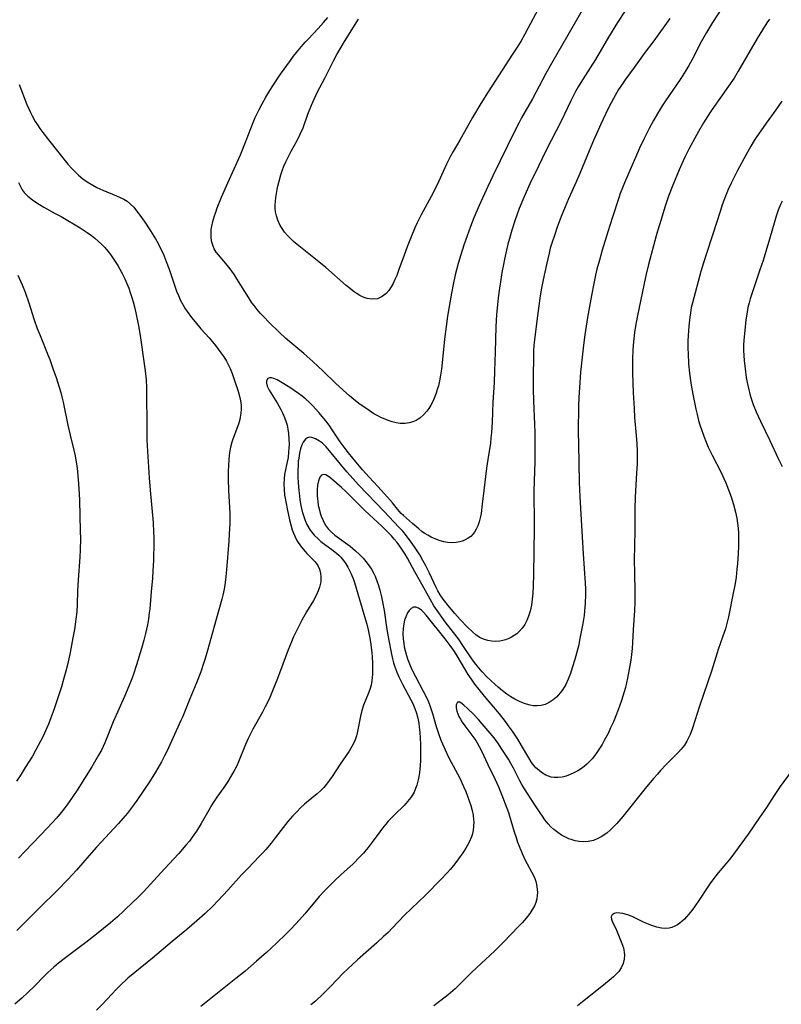
# Model space of a CAD drawing. Units: inches. Extents: x 2027687 to 2033125, y 247581 to 252983.
# Drawn here: x 2028744 to 2028865, y 247872 to 248028 of the extents above; entities that cross this region are included whole.
import ezdxf

# ---------------------------------------------------------------- set-up
doc = ezdxf.new("R2010")
doc.units = ezdxf.units.IN
doc.header["$MEASUREMENT"] = 0
doc.layers.add('c_24_T12S_R17E', color=159, linetype='Continuous')

msp = doc.modelspace()

# ---------------------------------------------------------------- linework, layer by layer
at = {"layer": 'c_24_T12S_R17E'}
for points in [[(2028840.02, 248028.82, 1024), (2028838.92, 248027.13, 1024), (2028837.49, 248024.83, 1024), (2028835.41, 248021.29, 1024), (2028833.36, 248018.07, 1024), (2028832.69, 248016.94, 1024), (2028832.28, 248016.2, 1024), (2028831.52, 248014.73, 1024), (2028830, 248011.54, 1024), (2028827.64, 248006.94, 1024), (2028826.4, 248004.43, 1024), (2028825.05, 248001.6, 1024), (2028824.1, 247999.47, 1024), (2028823.36, 247997.7, 1024), (2028822.98, 247996.68, 1024), (2028822.67, 247995.78, 1024), (2028822.21, 247994.31, 1024), (2028821.83, 247993.01, 1024), (2028821.56, 247992.07, 1024), (2028821.33, 247991.14, 1024), (2028821.02, 247989.74, 1024), (2028820.86, 247988.88, 1024), (2028820.63, 247987.59, 1024), (2028820.39, 247986.11, 1024), (2028820.25, 247985.16, 1024), (2028820.05, 247983.58, 1024), (2028819.79, 247980.91, 1024), (2028819.67, 247979.07, 1024), (2028819.58, 247975.01, 1024), (2028819.48, 247972.08, 1024), (2028819.39, 247970.21, 1024), (2028819.2, 247967.14, 1024), (2028819.1, 247963.97, 1024), (2028818.99, 247962.31, 1024), (2028818.9, 247961.48, 1024), (2028818.8, 247960.66, 1024), (2028818.4, 247958.05, 1024), (2028818.21, 247956.7, 1024), (2028817.77, 247953.13, 1024), (2028817.53, 247950.98, 1024), (2028817.33, 247949.54, 1024), (2028817.24, 247949.07, 1024), (2028817.03, 247948.21, 1024), (2028816.82, 247947.59, 1024), (2028816.55, 247947.02, 1024), (2028816.27, 247946.56, 1024), (2028816.08, 247946.3, 1024), (2028815.69, 247945.9, 1024), (2028815.29, 247945.6, 1024), (2028814.84, 247945.36, 1024), (2028814.51, 247945.22, 1024), (2028813.96, 247945.05, 1024), (2028813.4, 247944.95, 1024), (2028812.77, 247944.91, 1024), (2028812.1, 247944.94, 1024), (2028811.47, 247945.04, 1024), (2028810.86, 247945.19, 1024), (2028810.43, 247945.35, 1024), (2028809.44, 247945.79, 1024), (2028808.89, 247946.08, 1024), (2028808.35, 247946.41, 1024), (2028807.97, 247946.68, 1024), (2028807.47, 247947.09, 1024), (2028806.5, 247947.96, 1024), (2028805.53, 247948.77, 1024), (2028805.05, 247949.19, 1024), (2028804.71, 247949.53, 1024), (2028804.11, 247950.21, 1024), (2028803.32, 247951.18, 1024), (2028802.52, 247952.1, 1024), (2028801, 247953.77, 1024), (2028799.63, 247955.25, 1024), (2028798.58, 247956.41, 1024), (2028797.05, 247958.24, 1024), (2028796.35, 247959.11, 1024), (2028795.68, 247959.99, 1024), (2028795.06, 247960.86, 1024), (2028793.79, 247962.75, 1024), (2028793.29, 247963.46, 1024), (2028792.78, 247964.14, 1024), (2028792.24, 247964.81, 1024), (2028791.69, 247965.46, 1024), (2028790.66, 247966.6, 1024), (2028790.18, 247967.09, 1024), (2028789.64, 247967.59, 1024), (2028789.07, 247968.06, 1024), (2028788.49, 247968.49, 1024), (2028787.1, 247969.42, 1024), (2028785.64, 247970.32, 1024), (2028785.09, 247970.63, 1024), (2028784.58, 247970.86, 1024), (2028784.2, 247970.97, 1024), (2028783.87, 247970.97, 1024), (2028783.61, 247970.85, 1024), (2028783.42, 247970.5, 1024), (2028783.4, 247970.11, 1024), (2028783.53, 247969.65, 1024), (2028783.67, 247969.35, 1024), (2028783.84, 247969.03, 1024), (2028784.64, 247967.76, 1024), (2028785.16, 247966.88, 1024), (2028785.68, 247965.95, 1024), (2028785.95, 247965.44, 1024), (2028786.28, 247964.7, 1024), (2028786.49, 247964.1, 1024), (2028786.65, 247963.47, 1024), (2028786.79, 247962.84, 1024), (2028786.88, 247962.19, 1024), (2028786.96, 247961.26, 1024), (2028786.97, 247960.44, 1024), (2028786.95, 247959.83, 1024), (2028786.91, 247959.21, 1024), (2028786.81, 247958.37, 1024), (2028786.7, 247957.71, 1024), (2028786.28, 247955.71, 1024), (2028786.18, 247955.02, 1024), (2028786.14, 247954.17, 1024), (2028786.18, 247953.3, 1024), (2028786.28, 247952.42, 1024), (2028786.35, 247951.92, 1024), (2028786.66, 247950.28, 1024), (2028787.04, 247948.54, 1024), (2028787.24, 247947.74, 1024), (2028787.47, 247946.95, 1024), (2028787.67, 247946.4, 1024), (2028787.92, 247945.82, 1024), (2028788.21, 247945.27, 1024), (2028788.41, 247944.92, 1024), (2028788.93, 247944.19, 1024), (2028789.5, 247943.51, 1024), (2028789.78, 247943.22, 1024), (2028790.63, 247942.36, 1024), (2028791.08, 247941.87, 1024), (2028791.51, 247941.28, 1024), (2028791.77, 247940.74, 1024), (2028791.96, 247940.04, 1024), (2028792.02, 247939.52, 1024), (2028791.99, 247938.71, 1024), (2028791.8, 247937.89, 1024), (2028791.6, 247937.32, 1024), (2028791.25, 247936.56, 1024), (2028790.82, 247935.79, 1024), (2028789.74, 247934, 1024), (2028789, 247932.68, 1024), (2028788.46, 247931.62, 1024), (2028787.7, 247930.03, 1024), (2028787.34, 247929.23, 1024), (2028786.81, 247927.97, 1024), (2028785.15, 247923.42, 1024), (2028784.48, 247921.73, 1024), (2028783.93, 247920.44, 1024), (2028783.56, 247919.64, 1024), (2028783.2, 247918.94, 1024), (2028782.76, 247918.11, 1024), (2028781.25, 247915.42, 1024), (2028780.49, 247913.94, 1024), (2028780.07, 247913.01, 1024), (2028778.99, 247910.29, 1024), (2028778.71, 247909.66, 1024), (2028778.4, 247909.04, 1024), (2028778.05, 247908.41, 1024), (2028777.69, 247907.78, 1024), (2028777.32, 247907.18, 1024), (2028776.68, 247906.23, 1024), (2028775.58, 247904.7, 1024), (2028775.05, 247903.91, 1024), (2028774.77, 247903.47, 1024), (2028774.27, 247902.63, 1024), (2028773.07, 247900.51, 1024), (2028772.34, 247899.33, 1024), (2028771.67, 247898.34, 1024), (2028771.22, 247897.74, 1024), (2028770.68, 247897.08, 1024), (2028769.57, 247895.8, 1024), (2028768.71, 247894.87, 1024), (2028766.69, 247892.71, 1024), (2028763.94, 247889.72, 1024), (2028762.91, 247888.67, 1024), (2028762.39, 247888.17, 1024), (2028760.86, 247886.71, 1024), (2028759.83, 247885.76, 1024), (2028758.75, 247884.83, 1024), (2028756.54, 247883.04, 1024), (2028754.84, 247881.73, 1024), (2028752.09, 247879.66, 1024), (2028751.41, 247879.14, 1024), (2028750.52, 247878.43, 1024), (2028749.77, 247877.8, 1024), (2028748.85, 247876.97, 1024), (2028748.21, 247876.36, 1024), (2028746.71, 247874.84, 1024), (2028745.66, 247873.82, 1024), (2028744.78, 247872.99, 1024), (2028743.61, 247871.96, 1024)], [(2028855.49, 248029.56, 1020), (2028853.93, 248027.12, 1020), (2028852.96, 248025.52, 1020), (2028852.15, 248024.07, 1020), (2028850.7, 248021.26, 1020), (2028850.18, 248020.33, 1020), (2028849.72, 248019.55, 1020), (2028848.93, 248018.29, 1020), (2028846.49, 248014.74, 1020), (2028845.97, 248013.94, 1020), (2028845.16, 248012.63, 1020), (2028844.61, 248011.66, 1020), (2028843.89, 248010.36, 1020), (2028843.1, 248008.81, 1020), (2028842.36, 248007.26, 1020), (2028841.88, 248006.16, 1020), (2028840.01, 248001.8, 1020), (2028839.68, 248000.99, 1020), (2028839.33, 248000.08, 1020), (2028839.1, 247999.4, 1020), (2028838.12, 247996.35, 1020), (2028837.36, 247994.05, 1020), (2028836.48, 247991.16, 1020), (2028836.03, 247989.57, 1020), (2028835.66, 247988.15, 1020), (2028835.43, 247987.18, 1020), (2028835.15, 247985.86, 1020), (2028834.78, 247983.95, 1020), (2028834.18, 247980.49, 1020), (2028833.75, 247977.76, 1020), (2028833.52, 247976.15, 1020), (2028833.3, 247974.25, 1020), (2028833.07, 247971.85, 1020), (2028832.88, 247969.46, 1020), (2028832.78, 247967.84, 1020), (2028832.73, 247966.53, 1020), (2028832.7, 247962.45, 1020), (2028832.72, 247960.5, 1020), (2028832.85, 247954.45, 1020), (2028832.96, 247952.16, 1020), (2028833.16, 247948.54, 1020), (2028833.49, 247943.15, 1020), (2028833.79, 247938.51, 1020), (2028833.83, 247937.6, 1020), (2028833.85, 247936.7, 1020), (2028833.8, 247935.3, 1020), (2028833.71, 247934.14, 1020), (2028833.61, 247933.38, 1020), (2028833.41, 247932.14, 1020), (2028832.91, 247929.48, 1020), (2028832.77, 247928.77, 1020), (2028832.48, 247927.58, 1020), (2028832.16, 247926.43, 1020), (2028831.75, 247925.12, 1020), (2028831.46, 247924.25, 1020), (2028831.12, 247923.36, 1020), (2028830.73, 247922.51, 1020), (2028830.58, 247922.22, 1020), (2028830.12, 247921.5, 1020), (2028829.59, 247920.84, 1020), (2028829.24, 247920.47, 1020), (2028828.74, 247920.05, 1020), (2028828.12, 247919.65, 1020), (2028827.44, 247919.35, 1020), (2028826.82, 247919.19, 1020), (2028826.19, 247919.11, 1020), (2028825.59, 247919.13, 1020), (2028825.12, 247919.21, 1020), (2028824.49, 247919.37, 1020), (2028823.88, 247919.6, 1020), (2028823.28, 247919.86, 1020), (2028822.65, 247920.19, 1020), (2028822.03, 247920.57, 1020), (2028821.42, 247920.99, 1020), (2028820.73, 247921.5, 1020), (2028820.06, 247922.05, 1020), (2028819.55, 247922.49, 1020), (2028818.87, 247923.11, 1020), (2028818.21, 247923.76, 1020), (2028817.53, 247924.48, 1020), (2028816.71, 247925.43, 1020), (2028816.29, 247925.98, 1020), (2028815.88, 247926.55, 1020), (2028814.57, 247928.51, 1020), (2028813.74, 247929.7, 1020), (2028812.97, 247930.72, 1020), (2028811.68, 247932.4, 1020), (2028810.63, 247933.82, 1020), (2028809.89, 247934.95, 1020), (2028809.29, 247935.96, 1020), (2028807.78, 247938.7, 1020), (2028806.87, 247940.3, 1020), (2028805.68, 247942.45, 1020), (2028805.32, 247943.07, 1020), (2028804.9, 247943.73, 1020), (2028804.49, 247944.34, 1020), (2028804.05, 247944.94, 1020), (2028803.61, 247945.47, 1020), (2028803.16, 247945.99, 1020), (2028802.65, 247946.52, 1020), (2028801.69, 247947.46, 1020), (2028798.97, 247949.99, 1020), (2028796.7, 247952.26, 1020), (2028795.93, 247953, 1020), (2028795.26, 247953.63, 1020), (2028794.46, 247954.34, 1020), (2028793.67, 247955.02, 1020), (2028793.22, 247955.36, 1020), (2028792.78, 247955.63, 1020), (2028792.39, 247955.7, 1020), (2028792.08, 247955.56, 1020), (2028791.83, 247955.24, 1020), (2028791.61, 247954.7, 1020), (2028791.48, 247954, 1020), (2028791.41, 247953.27, 1020), (2028791.4, 247952.8, 1020), (2028791.42, 247952.31, 1020), (2028791.45, 247951.86, 1020), (2028791.5, 247951.4, 1020), (2028791.59, 247950.84, 1020), (2028791.71, 247950.28, 1020), (2028791.9, 247949.57, 1020), (2028792.07, 247949.08, 1020), (2028792.35, 247948.39, 1020), (2028792.7, 247947.75, 1020), (2028793.17, 247947.08, 1020), (2028793.67, 247946.56, 1020), (2028794.23, 247946.09, 1020), (2028796.61, 247944.35, 1020), (2028797.48, 247943.62, 1020), (2028798.11, 247943.03, 1020), (2028798.67, 247942.44, 1020), (2028799.1, 247941.95, 1020), (2028799.5, 247941.44, 1020), (2028800, 247940.71, 1020), (2028800.43, 247939.93, 1020), (2028800.59, 247939.6, 1020), (2028800.87, 247938.88, 1020), (2028801.12, 247938.14, 1020), (2028801.33, 247937.39, 1020), (2028801.59, 247936.35, 1020), (2028801.75, 247935.57, 1020), (2028802, 247934.19, 1020), (2028802.43, 247931.21, 1020), (2028802.73, 247929.44, 1020), (2028803.1, 247927.53, 1020), (2028803.33, 247926.56, 1020), (2028803.5, 247925.93, 1020), (2028803.69, 247925.31, 1020), (2028804.01, 247924.45, 1020), (2028804.32, 247923.72, 1020), (2028804.91, 247922.55, 1020), (2028806.25, 247920.09, 1020), (2028806.55, 247919.49, 1020), (2028806.88, 247918.7, 1020), (2028807.14, 247917.94, 1020), (2028807.34, 247917.16, 1020), (2028807.49, 247916.36, 1020), (2028807.57, 247915.73, 1020), (2028807.65, 247914.89, 1020), (2028807.7, 247914.04, 1020), (2028807.73, 247913.02, 1020), (2028807.74, 247911.26, 1020), (2028807.73, 247910.39, 1020), (2028807.7, 247909.8, 1020), (2028807.64, 247908.99, 1020), (2028807.53, 247908.2, 1020), (2028807.39, 247907.42, 1020), (2028807.17, 247906.58, 1020), (2028806.98, 247906.04, 1020), (2028806.74, 247905.49, 1020), (2028806.45, 247904.96, 1020), (2028806.23, 247904.64, 1020), (2028805.72, 247904, 1020), (2028805.15, 247903.39, 1020), (2028803.68, 247901.94, 1020), (2028803.17, 247901.41, 1020), (2028802.67, 247900.87, 1020), (2028802.28, 247900.41, 1020), (2028801.76, 247899.77, 1020), (2028801.35, 247899.23, 1020), (2028800.12, 247897.56, 1020), (2028799.64, 247896.94, 1020), (2028798.73, 247895.83, 1020), (2028798.18, 247895.23, 1020), (2028797.13, 247894.17, 1020), (2028795.18, 247892.4, 1020), (2028794.2, 247891.49, 1020), (2028793.08, 247890.39, 1020), (2028792.53, 247889.83, 1020), (2028791.74, 247888.99, 1020), (2028791.24, 247888.43, 1020), (2028789.45, 247886.27, 1020), (2028788.63, 247885.32, 1020), (2028787.32, 247883.9, 1020), (2028786.5, 247883.07, 1020), (2028784.97, 247881.6, 1020), (2028783.4, 247880.16, 1020), (2028781.82, 247878.76, 1020), (2028780.01, 247877.2, 1020), (2028778.57, 247876.02, 1020), (2028773.02, 247871.61, 1020)], [(2028833.63, 248029.6, 1026), (2028828.45, 248020.66, 1026), (2028827.56, 248019.06, 1026), (2028825.44, 248015.07, 1026), (2028823.74, 248012.07, 1026), (2028823.34, 248011.32, 1026), (2028822.68, 248010.02, 1026), (2028819.19, 248002.91, 1026), (2028818.39, 248001.19, 1026), (2028817.05, 247998.22, 1026), (2028816.2, 247996.23, 1026), (2028815.68, 247994.9, 1026), (2028815.13, 247993.41, 1026), (2028814.63, 247991.92, 1026), (2028814.14, 247990.42, 1026), (2028813.72, 247989.03, 1026), (2028813.44, 247988.03, 1026), (2028813.25, 247987.26, 1026), (2028812.9, 247985.71, 1026), (2028812.64, 247984.33, 1026), (2028812.43, 247983.13, 1026), (2028812.05, 247980.73, 1026), (2028811.81, 247979.1, 1026), (2028811.56, 247977.08, 1026), (2028811.25, 247973.87, 1026), (2028811.07, 247972.31, 1026), (2028810.93, 247971.39, 1026), (2028810.76, 247970.48, 1026), (2028810.58, 247969.71, 1026), (2028810.41, 247969.11, 1026), (2028810.22, 247968.52, 1026), (2028810.03, 247968, 1026), (2028809.82, 247967.49, 1026), (2028809.65, 247967.13, 1026), (2028809.38, 247966.62, 1026), (2028809.07, 247966.13, 1026), (2028808.75, 247965.68, 1026), (2028808.23, 247965.09, 1026), (2028807.66, 247964.6, 1026), (2028807.38, 247964.41, 1026), (2028807.05, 247964.22, 1026), (2028806.53, 247964, 1026), (2028805.95, 247963.84, 1026), (2028805.34, 247963.76, 1026), (2028804.53, 247963.77, 1026), (2028803.91, 247963.86, 1026), (2028803.28, 247964.01, 1026), (2028802.65, 247964.22, 1026), (2028801.88, 247964.52, 1026), (2028801.61, 247964.65, 1026), (2028801, 247964.96, 1026), (2028800.4, 247965.29, 1026), (2028800, 247965.54, 1026), (2028799.25, 247966.04, 1026), (2028798.24, 247966.77, 1026), (2028797.23, 247967.56, 1026), (2028796.55, 247968.12, 1026), (2028795.51, 247969.02, 1026), (2028794.34, 247970.1, 1026), (2028792.36, 247972, 1026), (2028790.73, 247973.52, 1026), (2028789.31, 247974.79, 1026), (2028786.49, 247977.2, 1026), (2028785.4, 247978.19, 1026), (2028783.88, 247979.65, 1026), (2028782.95, 247980.63, 1026), (2028782.43, 247981.2, 1026), (2028781.93, 247981.78, 1026), (2028781.46, 247982.37, 1026), (2028781.11, 247982.84, 1026), (2028780.59, 247983.6, 1026), (2028778.74, 247986.63, 1026), (2028778.35, 247987.24, 1026), (2028777.94, 247987.82, 1026), (2028777.51, 247988.4, 1026), (2028775.81, 247990.38, 1026), (2028775.46, 247990.84, 1026), (2028775.16, 247991.33, 1026), (2028774.96, 247991.77, 1026), (2028774.73, 247992.54, 1026), (2028774.64, 247993.23, 1026), (2028774.64, 247993.95, 1026), (2028774.67, 247994.38, 1026), (2028774.75, 247994.93, 1026), (2028774.92, 247995.68, 1026), (2028775.14, 247996.43, 1026), (2028775.38, 247997.14, 1026), (2028775.63, 247997.83, 1026), (2028776.32, 247999.53, 1026), (2028777.29, 248001.78, 1026), (2028779.3, 248006.23, 1026), (2028780.22, 248008.47, 1026), (2028781.32, 248011.32, 1026), (2028781.64, 248012.09, 1026), (2028781.93, 248012.74, 1026), (2028782.24, 248013.39, 1026), (2028782.7, 248014.28, 1026), (2028783.3, 248015.33, 1026), (2028783.95, 248016.38, 1026), (2028784.43, 248017.13, 1026), (2028785.64, 248018.94, 1026), (2028787.19, 248021.12, 1026), (2028787.67, 248021.78, 1026), (2028788.61, 248022.95, 1026), (2028789.51, 248023.99, 1026), (2028790.04, 248024.56, 1026), (2028791.57, 248026.16, 1026), (2028792.44, 248027.11, 1026), (2028793.12, 248027.91, 1026)], [(2028826.37, 248029.24, 1028), (2028824.73, 248026.15, 1028), (2028824.25, 248025.28, 1028), (2028823.65, 248024.24, 1028), (2028823.15, 248023.4, 1028), (2028822.32, 248022.1, 1028), (2028818.44, 248016.15, 1028), (2028817.28, 248014.32, 1028), (2028815.98, 248012.13, 1028), (2028813.98, 248008.54, 1028), (2028812.92, 248006.72, 1028), (2028812.51, 248005.98, 1028), (2028811.88, 248004.73, 1028), (2028810.59, 248001.92, 1028), (2028809.92, 248000.53, 1028), (2028809.44, 247999.61, 1028), (2028807.86, 247996.75, 1028), (2028807.23, 247995.46, 1028), (2028806.87, 247994.66, 1028), (2028806.28, 247993.26, 1028), (2028805.65, 247991.68, 1028), (2028805.16, 247990.36, 1028), (2028804.35, 247988.06, 1028), (2028803.99, 247987.12, 1028), (2028803.72, 247986.48, 1028), (2028803.42, 247985.87, 1028), (2028803.11, 247985.32, 1028), (2028802.73, 247984.78, 1028), (2028802.31, 247984.31, 1028), (2028801.71, 247983.82, 1028), (2028800.94, 247983.47, 1028), (2028800.09, 247983.38, 1028), (2028799.34, 247983.49, 1028), (2028798.71, 247983.7, 1028), (2028798.15, 247983.98, 1028), (2028797.59, 247984.33, 1028), (2028797.13, 247984.66, 1028), (2028796.67, 247985.02, 1028), (2028796.01, 247985.57, 1028), (2028792.78, 247988.38, 1028), (2028791.68, 247989.32, 1028), (2028790.39, 247990.36, 1028), (2028788.53, 247991.82, 1028), (2028787.7, 247992.5, 1028), (2028787.19, 247992.97, 1028), (2028786.71, 247993.47, 1028), (2028786.27, 247993.99, 1028), (2028785.99, 247994.38, 1028), (2028785.59, 247995.04, 1028), (2028785.21, 247995.88, 1028), (2028784.99, 247996.54, 1028), (2028784.85, 247997.22, 1028), (2028784.8, 247997.75, 1028), (2028784.8, 247998.29, 1028), (2028784.83, 247998.83, 1028), (2028784.9, 247999.49, 1028), (2028785.09, 248000.71, 1028), (2028785.2, 248001.26, 1028), (2028785.39, 248002.05, 1028), (2028785.67, 248003.03, 1028), (2028785.89, 248003.67, 1028), (2028786.17, 248004.4, 1028), (2028786.49, 248005.12, 1028), (2028786.77, 248005.72, 1028), (2028787.33, 248006.8, 1028), (2028788.27, 248008.49, 1028), (2028788.75, 248009.46, 1028), (2028789.18, 248010.49, 1028), (2028789.96, 248012.62, 1028), (2028790.53, 248014.07, 1028), (2028790.94, 248015.03, 1028), (2028791.47, 248016.16, 1028), (2028792.63, 248018.33, 1028), (2028794, 248021.06, 1028), (2028794.54, 248022.06, 1028), (2028795.73, 248024.12, 1028), (2028797.94, 248027.65, 1028)], [(2028847.16, 248027.78, 1022), (2028844.62, 248024.22, 1022), (2028843.14, 248022.22, 1022), (2028841.54, 248019.99, 1022), (2028840.07, 248018.01, 1022), (2028839.68, 248017.45, 1022), (2028839.08, 248016.51, 1022), (2028838.27, 248015.13, 1022), (2028837.52, 248013.75, 1022), (2028836.98, 248012.64, 1022), (2028836.24, 248011.03, 1022), (2028835.12, 248008.45, 1022), (2028834.44, 248006.84, 1022), (2028832.97, 248003.24, 1022), (2028832.44, 248002.05, 1022), (2028831.17, 247999.27, 1022), (2028830.61, 247997.98, 1022), (2028830, 247996.47, 1022), (2028829.37, 247994.76, 1022), (2028828.97, 247993.62, 1022), (2028828.52, 247992.25, 1022), (2028828.28, 247991.43, 1022), (2028828.08, 247990.68, 1022), (2028827.67, 247988.87, 1022), (2028827.15, 247986.43, 1022), (2028826.9, 247985.14, 1022), (2028826.69, 247983.9, 1022), (2028826.15, 247979.98, 1022), (2028825.77, 247976.99, 1022), (2028825.69, 247976.1, 1022), (2028825.64, 247975.2, 1022), (2028825.61, 247974.31, 1022), (2028825.55, 247971.14, 1022), (2028825.56, 247969.18, 1022), (2028825.62, 247967.32, 1022), (2028825.79, 247963.66, 1022), (2028825.82, 247962.28, 1022), (2028825.84, 247960.01, 1022), (2028825.81, 247957.69, 1022), (2028825.68, 247953.11, 1022), (2028825.67, 247952.05, 1022), (2028825.71, 247948.79, 1022), (2028825.71, 247947.2, 1022), (2028825.61, 247939.95, 1022), (2028825.56, 247938.03, 1022), (2028825.5, 247936.92, 1022), (2028825.41, 247935.96, 1022), (2028825.28, 247935.01, 1022), (2028825.09, 247934.1, 1022), (2028824.84, 247933.28, 1022), (2028824.56, 247932.61, 1022), (2028824.23, 247931.98, 1022), (2028823.84, 247931.4, 1022), (2028823.43, 247930.93, 1022), (2028822.98, 247930.52, 1022), (2028822.58, 247930.22, 1022), (2028822.16, 247929.97, 1022), (2028821.7, 247929.74, 1022), (2028821.22, 247929.57, 1022), (2028820.75, 247929.44, 1022), (2028820.28, 247929.35, 1022), (2028819.56, 247929.29, 1022), (2028818.96, 247929.33, 1022), (2028818.42, 247929.44, 1022), (2028817.89, 247929.59, 1022), (2028817.46, 247929.77, 1022), (2028817.05, 247929.99, 1022), (2028816.53, 247930.35, 1022), (2028816.04, 247930.76, 1022), (2028815.15, 247931.62, 1022), (2028814.05, 247932.75, 1022), (2028813.16, 247933.71, 1022), (2028812.33, 247934.7, 1022), (2028811.34, 247935.98, 1022), (2028810.89, 247936.64, 1022), (2028810.48, 247937.32, 1022), (2028810.23, 247937.8, 1022), (2028809.16, 247940.08, 1022), (2028808.54, 247941.34, 1022), (2028808.13, 247942.11, 1022), (2028807.64, 247942.97, 1022), (2028806.79, 247944.27, 1022), (2028806.27, 247945.01, 1022), (2028805.54, 247945.99, 1022), (2028804.95, 247946.71, 1022), (2028804.34, 247947.37, 1022), (2028802.01, 247949.85, 1022), (2028797.96, 247954.07, 1022), (2028797.12, 247954.98, 1022), (2028796.1, 247956.13, 1022), (2028795.09, 247957.32, 1022), (2028793.39, 247959.42, 1022), (2028792.83, 247960.05, 1022), (2028792.25, 247960.61, 1022), (2028791.79, 247960.97, 1022), (2028791.18, 247961.32, 1022), (2028790.6, 247961.52, 1022), (2028790.22, 247961.56, 1022), (2028789.89, 247961.5, 1022), (2028789.55, 247961.28, 1022), (2028789.21, 247960.79, 1022), (2028789.01, 247960.38, 1022), (2028788.8, 247959.75, 1022), (2028788.63, 247959.06, 1022), (2028788.5, 247958.28, 1022), (2028788.44, 247957.77, 1022), (2028788.4, 247957.25, 1022), (2028788.36, 247956.24, 1022), (2028788.36, 247955.34, 1022), (2028788.4, 247954.36, 1022), (2028788.5, 247953.17, 1022), (2028788.6, 247952.31, 1022), (2028788.69, 247951.7, 1022), (2028788.86, 247950.76, 1022), (2028789.06, 247949.84, 1022), (2028789.29, 247949.05, 1022), (2028789.53, 247948.4, 1022), (2028789.8, 247947.77, 1022), (2028790.33, 247946.87, 1022), (2028790.96, 247946.09, 1022), (2028791.58, 247945.49, 1022), (2028792.02, 247945.12, 1022), (2028793.95, 247943.69, 1022), (2028794.52, 247943.22, 1022), (2028794.85, 247942.92, 1022), (2028795.15, 247942.61, 1022), (2028795.58, 247942.08, 1022), (2028795.93, 247941.58, 1022), (2028796.26, 247941.05, 1022), (2028796.55, 247940.52, 1022), (2028796.81, 247939.96, 1022), (2028797.15, 247939.1, 1022), (2028797.32, 247938.63, 1022), (2028799.05, 247932.74, 1022), (2028799.25, 247932.04, 1022), (2028799.47, 247931.14, 1022), (2028799.73, 247929.82, 1022), (2028799.9, 247928.8, 1022), (2028800.07, 247927.51, 1022), (2028800.12, 247926.88, 1022), (2028800.18, 247925.8, 1022), (2028800.18, 247924.68, 1022), (2028800.16, 247924.13, 1022), (2028800.13, 247923.61, 1022), (2028800.07, 247923.11, 1022), (2028799.94, 247922.4, 1022), (2028799.74, 247921.71, 1022), (2028799.49, 247921.03, 1022), (2028798.77, 247919.23, 1022), (2028798.5, 247918.36, 1022), (2028798.29, 247917.51, 1022), (2028797.79, 247915.04, 1022), (2028797.62, 247914.4, 1022), (2028797.42, 247913.77, 1022), (2028797.31, 247913.49, 1022), (2028796.92, 247912.72, 1022), (2028796.47, 247911.97, 1022), (2028795.05, 247909.91, 1022), (2028793.77, 247907.95, 1022), (2028793.37, 247907.37, 1022), (2028792.87, 247906.72, 1022), (2028792.45, 247906.22, 1022), (2028792, 247905.75, 1022), (2028791.42, 247905.22, 1022), (2028789.73, 247903.84, 1022), (2028789.41, 247903.57, 1022), (2028788.78, 247902.99, 1022), (2028788.18, 247902.39, 1022), (2028787.52, 247901.69, 1022), (2028786.78, 247900.84, 1022), (2028786.03, 247899.89, 1022), (2028784.78, 247898.25, 1022), (2028784.13, 247897.43, 1022), (2028783.28, 247896.41, 1022), (2028782.75, 247895.83, 1022), (2028782.26, 247895.3, 1022), (2028780.49, 247893.49, 1022), (2028779.46, 247892.41, 1022), (2028777.31, 247889.99, 1022), (2028776.58, 247889.2, 1022), (2028774.9, 247887.46, 1022), (2028773.73, 247886.31, 1022), (2028772.42, 247885.14, 1022), (2028770.81, 247883.78, 1022), (2028768.52, 247881.89, 1022), (2028765.38, 247879.25, 1022), (2028762.59, 247877, 1022), (2028761.5, 247876.06, 1022), (2028760.21, 247874.86, 1022), (2028759.62, 247874.29, 1022), (2028758.93, 247873.57, 1022), (2028757.47, 247871.98, 1022), (2028756.54, 247871.03, 1022)], [(2028862.91, 248027.67, 1018), (2028862.52, 248027.08, 1018), (2028861.81, 248025.98, 1018), (2028860.99, 248024.59, 1018), (2028858, 248019.41, 1018), (2028857.33, 248018.32, 1018), (2028856.47, 248017.06, 1018), (2028855.06, 248015.11, 1018), (2028854.18, 248013.86, 1018), (2028853.5, 248012.85, 1018), (2028852.5, 248011.28, 1018), (2028851.69, 248009.89, 1018), (2028850.17, 248007.09, 1018), (2028849.59, 248005.94, 1018), (2028849.27, 248005.25, 1018), (2028848.67, 248003.86, 1018), (2028847.65, 248001.4, 1018), (2028846.98, 247999.65, 1018), (2028846.4, 247997.96, 1018), (2028845.78, 247995.99, 1018), (2028845.22, 247994.14, 1018), (2028845.02, 247993.43, 1018), (2028843.79, 247988.89, 1018), (2028843.37, 247987.15, 1018), (2028842.01, 247980.54, 1018), (2028841.75, 247979.15, 1018), (2028841.59, 247978.11, 1018), (2028841.46, 247977.12, 1018), (2028841.37, 247976.15, 1018), (2028841.31, 247975.35, 1018), (2028841.26, 247973.94, 1018), (2028841.25, 247973.17, 1018), (2028841.27, 247971.69, 1018), (2028841.38, 247968.66, 1018), (2028841.52, 247966.1, 1018), (2028841.61, 247964.71, 1018), (2028841.87, 247961.87, 1018), (2028841.97, 247960.53, 1018), (2028842.01, 247959.42, 1018), (2028842.02, 247958.16, 1018), (2028842, 247957.42, 1018), (2028841.93, 247955.92, 1018), (2028841.67, 247952.15, 1018), (2028841.62, 247950.21, 1018), (2028841.62, 247946.8, 1018), (2028841.56, 247942.14, 1018), (2028841.57, 247940.16, 1018), (2028841.64, 247937.16, 1018), (2028841.62, 247935.46, 1018), (2028841.57, 247934.17, 1018), (2028841.37, 247931.14, 1018), (2028841.29, 247929.13, 1018), (2028841.22, 247928.16, 1018), (2028841.12, 247927.26, 1018), (2028840.99, 247926.35, 1018), (2028840.74, 247924.91, 1018), (2028840.46, 247923.48, 1018), (2028840.14, 247922.04, 1018), (2028839.95, 247921.35, 1018), (2028839.52, 247919.99, 1018), (2028839.2, 247919.07, 1018), (2028838.73, 247917.8, 1018), (2028838.25, 247916.58, 1018), (2028837.82, 247915.62, 1018), (2028837.41, 247914.77, 1018), (2028836.81, 247913.63, 1018), (2028836.47, 247913.03, 1018), (2028836.06, 247912.36, 1018), (2028835.64, 247911.72, 1018), (2028835.27, 247911.22, 1018), (2028834.89, 247910.75, 1018), (2028834.49, 247910.31, 1018), (2028834.03, 247909.88, 1018), (2028833.63, 247909.55, 1018), (2028833.21, 247909.24, 1018), (2028832.61, 247908.86, 1018), (2028832.01, 247908.54, 1018), (2028831.41, 247908.26, 1018), (2028830.76, 247908.03, 1018), (2028830.13, 247907.86, 1018), (2028829.51, 247907.78, 1018), (2028828.88, 247907.78, 1018), (2028828.4, 247907.87, 1018), (2028827.59, 247908.18, 1018), (2028826.91, 247908.58, 1018), (2028826.44, 247908.94, 1018), (2028826, 247909.34, 1018), (2028825.47, 247909.97, 1018), (2028825.25, 247910.27, 1018), (2028824.86, 247910.88, 1018), (2028823.72, 247912.87, 1018), (2028823.13, 247913.85, 1018), (2028822.28, 247915.13, 1018), (2028821.69, 247915.96, 1018), (2028821.17, 247916.66, 1018), (2028820.22, 247917.88, 1018), (2028817.9, 247920.64, 1018), (2028817.02, 247921.71, 1018), (2028816.35, 247922.57, 1018), (2028815.82, 247923.31, 1018), (2028815.31, 247924.07, 1018), (2028814.93, 247924.69, 1018), (2028813.39, 247927.27, 1018), (2028813, 247927.88, 1018), (2028812.46, 247928.65, 1018), (2028811.64, 247929.73, 1018), (2028808.63, 247933.46, 1018), (2028808.21, 247933.93, 1018), (2028807.89, 247934.25, 1018), (2028807.46, 247934.58, 1018), (2028807.04, 247934.74, 1018), (2028806.65, 247934.71, 1018), (2028806.28, 247934.51, 1018), (2028805.97, 247934.2, 1018), (2028805.7, 247933.8, 1018), (2028805.42, 247933.21, 1018), (2028805.24, 247932.67, 1018), (2028805.1, 247932.08, 1018), (2028804.99, 247931.34, 1018), (2028804.96, 247930.48, 1018), (2028805, 247929.73, 1018), (2028805.1, 247928.96, 1018), (2028805.18, 247928.46, 1018), (2028805.36, 247927.66, 1018), (2028805.52, 247927.1, 1018), (2028805.7, 247926.54, 1018), (2028805.89, 247926.01, 1018), (2028806.33, 247924.99, 1018), (2028806.94, 247923.77, 1018), (2028808.19, 247921.46, 1018), (2028808.58, 247920.66, 1018), (2028809.01, 247919.73, 1018), (2028809.28, 247919.04, 1018), (2028809.45, 247918.54, 1018), (2028809.65, 247917.91, 1018), (2028810.24, 247915.83, 1018), (2028810.49, 247915.05, 1018), (2028810.76, 247914.27, 1018), (2028811.03, 247913.57, 1018), (2028811.65, 247912.16, 1018), (2028812.26, 247910.9, 1018), (2028813.96, 247907.67, 1018), (2028814.57, 247906.37, 1018), (2028814.91, 247905.58, 1018), (2028815.2, 247904.85, 1018), (2028815.47, 247904.11, 1018), (2028815.7, 247903.37, 1018), (2028815.91, 247902.6, 1018), (2028816.07, 247901.84, 1018), (2028816.16, 247901.11, 1018), (2028816.18, 247900.78, 1018), (2028816.15, 247900.1, 1018), (2028816.06, 247899.42, 1018), (2028815.91, 247898.75, 1018), (2028815.81, 247898.44, 1018), (2028815.44, 247897.55, 1018), (2028815.2, 247897.08, 1018), (2028814.94, 247896.62, 1018), (2028814.46, 247895.88, 1018), (2028813.77, 247894.92, 1018), (2028813, 247893.93, 1018), (2028812.43, 247893.24, 1018), (2028811.97, 247892.72, 1018), (2028810.99, 247891.68, 1018), (2028808.54, 247889.19, 1018), (2028805.24, 247886.01, 1018), (2028803.27, 247883.97, 1018), (2028802.63, 247883.32, 1018), (2028801.93, 247882.65, 1018), (2028800.85, 247881.67, 1018), (2028797.81, 247878.98, 1018), (2028796.19, 247877.5, 1018), (2028795.55, 247876.88, 1018), (2028793.56, 247874.81, 1018), (2028792.31, 247873.55, 1018), (2028791.14, 247872.46, 1018), (2028790.43, 247871.84, 1018)], [(2028744.29, 248017.33, 1026), (2028745.53, 248014.15, 1026), (2028746.08, 248012.9, 1026), (2028746.36, 248012.35, 1026), (2028746.85, 248011.48, 1026), (2028747.21, 248010.93, 1026), (2028747.58, 248010.39, 1026), (2028748.05, 248009.75, 1026), (2028748.94, 248008.59, 1026), (2028752.02, 248004.75, 1026), (2028752.66, 248004.01, 1026), (2028753.19, 248003.46, 1026), (2028753.68, 248003, 1026), (2028754.36, 248002.44, 1026), (2028755.08, 248001.93, 1026), (2028755.94, 248001.39, 1026), (2028756.61, 248001.03, 1026), (2028757.53, 248000.61, 1026), (2028759.67, 247999.75, 1026), (2028760.27, 247999.49, 1026), (2028760.85, 247999.2, 1026), (2028761.39, 247998.87, 1026), (2028761.92, 247998.43, 1026), (2028762.41, 247997.91, 1026), (2028762.87, 247997.35, 1026), (2028763.56, 247996.44, 1026), (2028764.07, 247995.74, 1026), (2028765.08, 247994.22, 1026), (2028765.87, 247992.94, 1026), (2028766.3, 247992.17, 1026), (2028766.57, 247991.64, 1026), (2028767.05, 247990.63, 1026), (2028767.57, 247989.36, 1026), (2028768.01, 247988.14, 1026), (2028768.86, 247985.6, 1026), (2028769.2, 247984.66, 1026), (2028769.47, 247983.97, 1026), (2028769.76, 247983.31, 1026), (2028770.21, 247982.46, 1026), (2028770.52, 247981.96, 1026), (2028770.85, 247981.46, 1026), (2028771.57, 247980.5, 1026), (2028772.12, 247979.81, 1026), (2028773.04, 247978.73, 1026), (2028774.32, 247977.3, 1026), (2028774.88, 247976.63, 1026), (2028775.35, 247976.05, 1026), (2028776.19, 247974.92, 1026), (2028776.64, 247974.27, 1026), (2028777.06, 247973.61, 1026), (2028777.29, 247973.2, 1026), (2028777.66, 247972.46, 1026), (2028777.98, 247971.67, 1026), (2028778.48, 247970.23, 1026), (2028778.86, 247968.99, 1026), (2028779.17, 247967.86, 1026), (2028779.33, 247967.05, 1026), (2028779.38, 247966.61, 1026), (2028779.39, 247966, 1026), (2028779.36, 247965.38, 1026), (2028779.27, 247964.77, 1026), (2028779.19, 247964.37, 1026), (2028778.96, 247963.62, 1026), (2028778.07, 247961.26, 1026), (2028777.92, 247960.79, 1026), (2028777.73, 247959.99, 1026), (2028777.58, 247959.18, 1026), (2028777.46, 247958.12, 1026), (2028777.39, 247957.07, 1026), (2028777.36, 247956.22, 1026), (2028777.36, 247955.02, 1026), (2028777.41, 247953.18, 1026), (2028777.59, 247949.59, 1026), (2028777.6, 247948.74, 1026), (2028777.59, 247947.92, 1026), (2028777.51, 247946.29, 1026), (2028777.43, 247945.14, 1026), (2028777.07, 247940.6, 1026), (2028776.92, 247939.01, 1026), (2028776.83, 247938.27, 1026), (2028776.72, 247937.54, 1026), (2028776.51, 247936.61, 1026), (2028776.35, 247935.99, 1026), (2028775.12, 247931.68, 1026), (2028774.09, 247927.87, 1026), (2028773.72, 247926.59, 1026), (2028773.52, 247925.95, 1026), (2028773.01, 247924.5, 1026), (2028772.34, 247922.78, 1026), (2028771.29, 247920.25, 1026), (2028770.12, 247917.33, 1026), (2028769.89, 247916.79, 1026), (2028767.65, 247911.93, 1026), (2028767.29, 247911.2, 1026), (2028766.8, 247910.27, 1026), (2028766.25, 247909.29, 1026), (2028765.86, 247908.65, 1026), (2028764.9, 247907.13, 1026), (2028764.03, 247905.8, 1026), (2028762.92, 247904.18, 1026), (2028761.91, 247902.81, 1026), (2028761.41, 247902.16, 1026), (2028760.7, 247901.29, 1026), (2028760.03, 247900.54, 1026), (2028756.52, 247896.76, 1026), (2028755.38, 247895.48, 1026), (2028753.36, 247893.14, 1026), (2028752.01, 247891.67, 1026), (2028750.39, 247890.01, 1026), (2028747.45, 247887.13, 1026), (2028743.94, 247883.63, 1026)], [(2028864.88, 248014.68, 1016), (2028863.95, 248013.34, 1016), (2028862.38, 248011.2, 1016), (2028861.54, 248010.02, 1016), (2028860.91, 248009.08, 1016), (2028860.53, 248008.47, 1016), (2028859.99, 248007.58, 1016), (2028859.19, 248006.17, 1016), (2028857.86, 248003.72, 1016), (2028856.87, 248001.74, 1016), (2028856.4, 248000.71, 1016), (2028855.98, 247999.69, 1016), (2028855.46, 247998.28, 1016), (2028855.18, 247997.43, 1016), (2028853.94, 247993.5, 1016), (2028852.96, 247990.6, 1016), (2028852.48, 247989.15, 1016), (2028852.07, 247987.76, 1016), (2028850.75, 247982.84, 1016), (2028850.57, 247982.08, 1016), (2028850.42, 247981.25, 1016), (2028850.32, 247980.56, 1016), (2028850.16, 247979.14, 1016), (2028850.06, 247977.63, 1016), (2028850.04, 247976.76, 1016), (2028850.04, 247975.58, 1016), (2028850.06, 247974.73, 1016), (2028850.15, 247973.17, 1016), (2028850.29, 247971.72, 1016), (2028850.48, 247970.19, 1016), (2028850.59, 247969.51, 1016), (2028850.9, 247967.85, 1016), (2028851.28, 247966.03, 1016), (2028851.48, 247965.15, 1016), (2028851.73, 247964.22, 1016), (2028851.92, 247963.56, 1016), (2028852.22, 247962.64, 1016), (2028852.55, 247961.74, 1016), (2028852.93, 247960.8, 1016), (2028853.26, 247960.03, 1016), (2028853.87, 247958.74, 1016), (2028855.28, 247955.99, 1016), (2028855.72, 247955.06, 1016), (2028856.03, 247954.36, 1016), (2028856.46, 247953.25, 1016), (2028856.85, 247952.16, 1016), (2028857.23, 247950.96, 1016), (2028857.57, 247949.72, 1016), (2028857.77, 247948.76, 1016), (2028857.89, 247947.98, 1016), (2028857.97, 247947.2, 1016), (2028858.02, 247946.42, 1016), (2028858.03, 247945.14, 1016), (2028858.02, 247944.4, 1016), (2028857.97, 247943.17, 1016), (2028857.87, 247941.63, 1016), (2028857.79, 247940.71, 1016), (2028857.64, 247939.44, 1016), (2028857.44, 247938.12, 1016), (2028857.26, 247937.18, 1016), (2028856.43, 247933.18, 1016), (2028856.19, 247932.15, 1016), (2028855.95, 247931.27, 1016), (2028855.58, 247930.11, 1016), (2028854.82, 247928.01, 1016), (2028854.65, 247927.5, 1016), (2028853.74, 247924.59, 1016), (2028851.84, 247919.06, 1016), (2028850.75, 247915.6, 1016), (2028850.38, 247914.59, 1016), (2028850.14, 247914.05, 1016), (2028849.86, 247913.53, 1016), (2028849.49, 247912.92, 1016), (2028848.98, 247912.26, 1016), (2028848.56, 247911.8, 1016), (2028846.58, 247909.84, 1016), (2028845.7, 247908.91, 1016), (2028845.2, 247908.34, 1016), (2028844.62, 247907.67, 1016), (2028843.51, 247906.33, 1016), (2028839.74, 247901.64, 1016), (2028838.78, 247900.54, 1016), (2028838.34, 247900.06, 1016), (2028837.77, 247899.52, 1016), (2028837.19, 247899.02, 1016), (2028836.81, 247898.74, 1016), (2028836.44, 247898.49, 1016), (2028835.78, 247898.13, 1016), (2028835.09, 247897.86, 1016), (2028834.26, 247897.68, 1016), (2028833.47, 247897.64, 1016), (2028832.84, 247897.69, 1016), (2028832.2, 247897.8, 1016), (2028831.58, 247897.97, 1016), (2028831.23, 247898.1, 1016), (2028830.7, 247898.34, 1016), (2028830.07, 247898.68, 1016), (2028829.47, 247899.08, 1016), (2028828.82, 247899.6, 1016), (2028828.37, 247900.02, 1016), (2028827.95, 247900.48, 1016), (2028827.43, 247901.13, 1016), (2028827.04, 247901.67, 1016), (2028826.66, 247902.23, 1016), (2028825.63, 247903.81, 1016), (2028824.28, 247905.82, 1016), (2028823.83, 247906.57, 1016), (2028823.46, 247907.25, 1016), (2028822.46, 247909.25, 1016), (2028822.06, 247910, 1016), (2028821.66, 247910.68, 1016), (2028820.53, 247912.45, 1016), (2028820.11, 247913.09, 1016), (2028819.41, 247914.05, 1016), (2028819.08, 247914.45, 1016), (2028817.51, 247916.3, 1016), (2028816.92, 247916.97, 1016), (2028816.14, 247917.8, 1016), (2028815.17, 247918.72, 1016), (2028814.59, 247919.25, 1016), (2028814.33, 247919.46, 1016), (2028813.97, 247919.7, 1016), (2028813.6, 247919.68, 1016), (2028813.4, 247919.26, 1016), (2028813.41, 247918.81, 1016), (2028813.52, 247918.28, 1016), (2028813.65, 247917.86, 1016), (2028813.84, 247917.44, 1016), (2028814.07, 247917.01, 1016), (2028814.35, 247916.56, 1016), (2028814.76, 247915.97, 1016), (2028816.05, 247914.29, 1016), (2028816.52, 247913.64, 1016), (2028816.73, 247913.29, 1016), (2028817.34, 247912.09, 1016), (2028818.39, 247909.84, 1016), (2028819.57, 247907.46, 1016), (2028820.09, 247906.32, 1016), (2028820.74, 247904.76, 1016), (2028821.16, 247903.63, 1016), (2028821.65, 247902.27, 1016), (2028822.06, 247900.99, 1016), (2028822.58, 247899.19, 1016), (2028822.86, 247898.3, 1016), (2028823.11, 247897.58, 1016), (2028823.36, 247896.92, 1016), (2028823.83, 247895.8, 1016), (2028824.31, 247894.74, 1016), (2028824.62, 247894.15, 1016), (2028825.32, 247892.9, 1016), (2028825.58, 247892.39, 1016), (2028825.81, 247891.85, 1016), (2028825.97, 247891.37, 1016), (2028826.09, 247890.89, 1016), (2028826.2, 247890.12, 1016), (2028826.23, 247889.64, 1016), (2028826.22, 247889.15, 1016), (2028826.14, 247888.6, 1016), (2028825.98, 247888.05, 1016), (2028825.76, 247887.51, 1016), (2028825.48, 247886.99, 1016), (2028825.02, 247886.29, 1016), (2028824.44, 247885.56, 1016), (2028823.82, 247884.85, 1016), (2028823.25, 247884.24, 1016), (2028820.9, 247881.79, 1016), (2028819.49, 247880.41, 1016), (2028816.61, 247877.72, 1016), (2028815.88, 247877.01, 1016), (2028814.25, 247875.37, 1016), (2028813.25, 247874.41, 1016), (2028812.14, 247873.45, 1016), (2028810.98, 247872.54, 1016), (2028809.88, 247871.73, 1016)], [(2028744.21, 248001.82, 1028), (2028744.56, 248001.09, 1028), (2028744.79, 248000.7, 1028), (2028745.12, 248000.26, 1028), (2028745.7, 247999.67, 1028), (2028746.4, 247999.09, 1028), (2028746.95, 247998.71, 1028), (2028747.52, 247998.35, 1028), (2028748.19, 247997.96, 1028), (2028750.02, 247996.96, 1028), (2028750.94, 247996.45, 1028), (2028753.93, 247994.68, 1028), (2028755.08, 247993.94, 1028), (2028755.76, 247993.45, 1028), (2028756.25, 247993.06, 1028), (2028756.8, 247992.58, 1028), (2028757.33, 247992.08, 1028), (2028757.84, 247991.54, 1028), (2028758.33, 247990.98, 1028), (2028758.72, 247990.48, 1028), (2028759.4, 247989.5, 1028), (2028759.89, 247988.7, 1028), (2028760.2, 247988.16, 1028), (2028760.58, 247987.44, 1028), (2028761, 247986.59, 1028), (2028761.33, 247985.86, 1028), (2028761.63, 247985.12, 1028), (2028761.81, 247984.63, 1028), (2028762.08, 247983.82, 1028), (2028762.33, 247983, 1028), (2028762.55, 247982.18, 1028), (2028762.77, 247981.23, 1028), (2028763.19, 247979.17, 1028), (2028763.44, 247977.67, 1028), (2028764.08, 247973.19, 1028), (2028764.22, 247972.06, 1028), (2028764.36, 247970.67, 1028), (2028764.43, 247969.4, 1028), (2028764.45, 247968.77, 1028), (2028764.47, 247963.15, 1028), (2028764.51, 247961.17, 1028), (2028764.56, 247960.22, 1028), (2028764.88, 247955.17, 1028), (2028765.03, 247953.22, 1028), (2028765.47, 247948.12, 1028), (2028765.56, 247946.5, 1028), (2028765.58, 247945.82, 1028), (2028765.58, 247944.97, 1028), (2028765.52, 247942.13, 1028), (2028765.46, 247940.42, 1028), (2028765.37, 247939.29, 1028), (2028765.16, 247937.13, 1028), (2028764.95, 247934.45, 1028), (2028764.88, 247933.84, 1028), (2028764.75, 247932.87, 1028), (2028764.58, 247931.91, 1028), (2028764.29, 247930.57, 1028), (2028764.03, 247929.51, 1028), (2028763.65, 247928.16, 1028), (2028762.87, 247925.62, 1028), (2028762.37, 247924.13, 1028), (2028762.12, 247923.41, 1028), (2028761.66, 247922.22, 1028), (2028760.98, 247920.61, 1028), (2028759.18, 247916.58, 1028), (2028758.95, 247916.04, 1028), (2028758.07, 247913.78, 1028), (2028757.86, 247913.28, 1028), (2028757.59, 247912.7, 1028), (2028757.31, 247912.13, 1028), (2028756.87, 247911.31, 1028), (2028755.77, 247909.46, 1028), (2028753.47, 247905.81, 1028), (2028752.79, 247904.77, 1028), (2028751.99, 247903.62, 1028), (2028751.54, 247903.02, 1028), (2028750.93, 247902.24, 1028), (2028750.2, 247901.37, 1028), (2028749.44, 247900.53, 1028), (2028748.77, 247899.82, 1028), (2028746.44, 247897.44, 1028), (2028745.18, 247896.11, 1028), (2028744.21, 247895.06, 1028)], [(2028864.95, 247998.9, 1014), (2028864.69, 247998.34, 1014), (2028864.32, 247997.44, 1014), (2028864, 247996.52, 1014), (2028863.77, 247995.75, 1014), (2028862.95, 247992.9, 1014), (2028861.91, 247989.5, 1014), (2028861.42, 247988.01, 1014), (2028860.17, 247984.42, 1014), (2028859.88, 247983.47, 1014), (2028859.7, 247982.79, 1014), (2028859.53, 247982.1, 1014), (2028859.39, 247981.35, 1014), (2028859.21, 247980.11, 1014), (2028859.01, 247978.44, 1014), (2028858.85, 247976.94, 1014), (2028858.82, 247976.14, 1014), (2028858.82, 247975.3, 1014), (2028858.86, 247974.51, 1014), (2028858.93, 247973.72, 1014), (2028859.07, 247972.4, 1014), (2028859.26, 247971.02, 1014), (2028859.4, 247970.2, 1014), (2028859.64, 247969.09, 1014), (2028859.8, 247968.45, 1014), (2028859.98, 247967.84, 1014), (2028860.36, 247966.75, 1014), (2028860.83, 247965.59, 1014), (2028861.12, 247964.92, 1014), (2028861.49, 247964.13, 1014), (2028862.99, 247961.06, 1014), (2028864.3, 247958.21, 1014), (2028864.93, 247956.96, 1014)], [(2028744.09, 247987.21, 1030), (2028744.8, 247985.65, 1030), (2028745.27, 247984.5, 1030), (2028745.86, 247982.82, 1030), (2028746.7, 247980.14, 1030), (2028747.17, 247978.74, 1030), (2028747.6, 247977.64, 1030), (2028748.84, 247974.62, 1030), (2028749.14, 247973.87, 1030), (2028749.65, 247972.46, 1030), (2028750.13, 247971.02, 1030), (2028750.87, 247968.63, 1030), (2028751.06, 247967.95, 1030), (2028751.27, 247967.11, 1030), (2028752.01, 247963.5, 1030), (2028752.39, 247961.88, 1030), (2028752.96, 247959.55, 1030), (2028753.16, 247958.65, 1030), (2028753.29, 247957.94, 1030), (2028753.42, 247957.06, 1030), (2028753.52, 247956.17, 1030), (2028753.7, 247954.22, 1030), (2028753.81, 247952.62, 1030), (2028753.86, 247951.65, 1030), (2028753.97, 247946.73, 1030), (2028753.98, 247945.54, 1030), (2028753.94, 247943.76, 1030), (2028753.89, 247942.6, 1030), (2028753.64, 247939.04, 1030), (2028753.55, 247937.22, 1030), (2028753.49, 247935.17, 1030), (2028753.41, 247933.96, 1030), (2028753.29, 247932.84, 1030), (2028753.04, 247931.16, 1030), (2028752.81, 247929.85, 1030), (2028752.37, 247927.56, 1030), (2028751.99, 247925.81, 1030), (2028751.69, 247924.6, 1030), (2028751.39, 247923.5, 1030), (2028750.99, 247922.15, 1030), (2028750.48, 247920.55, 1030), (2028749.79, 247918.48, 1030), (2028749.33, 247917.21, 1030), (2028748.93, 247916.21, 1030), (2028748.7, 247915.65, 1030), (2028748.08, 247914.32, 1030), (2028747.7, 247913.55, 1030), (2028746.89, 247912.05, 1030), (2028746.39, 247911.19, 1030), (2028745.26, 247909.35, 1030), (2028744.45, 247908.06, 1030), (2028743.89, 247907.2, 1030)], [(2028866.53, 247908.97, 1014), (2028864.61, 247906.35, 1014), (2028863.67, 247904.94, 1014), (2028862.46, 247903.07, 1014), (2028861.37, 247901.45, 1014), (2028859.55, 247898.84, 1014), (2028857.99, 247896.66, 1014), (2028856.99, 247895.3, 1014), (2028856.59, 247894.81, 1014), (2028854.81, 247892.71, 1014), (2028854.09, 247891.8, 1014), (2028853.51, 247891, 1014), (2028852.99, 247890.22, 1014), (2028851.86, 247888.49, 1014), (2028851.07, 247887.34, 1014), (2028850.64, 247886.75, 1014), (2028850.19, 247886.19, 1014), (2028849.81, 247885.76, 1014), (2028849.48, 247885.41, 1014), (2028849.14, 247885.09, 1014), (2028848.76, 247884.77, 1014), (2028848.37, 247884.5, 1014), (2028847.94, 247884.28, 1014), (2028847.49, 247884.1, 1014), (2028847.05, 247884, 1014), (2028846.46, 247883.94, 1014), (2028845.87, 247883.98, 1014), (2028845.11, 247884.15, 1014), (2028844.34, 247884.4, 1014), (2028843.39, 247884.77, 1014), (2028842.88, 247885, 1014), (2028841.3, 247885.76, 1014), (2028840.7, 247886.01, 1014), (2028840.31, 247886.15, 1014), (2028839.75, 247886.3, 1014), (2028839.26, 247886.37, 1014), (2028838.82, 247886.38, 1014), (2028838.38, 247886.31, 1014), (2028838.05, 247886.1, 1014), (2028837.92, 247885.76, 1014), (2028837.96, 247885.42, 1014), (2028838.08, 247885.07, 1014), (2028838.75, 247883.64, 1014), (2028838.97, 247883.13, 1014), (2028839.61, 247881.54, 1014), (2028839.83, 247880.86, 1014), (2028839.91, 247880.5, 1014), (2028839.96, 247880.18, 1014), (2028840, 247879.72, 1014), (2028839.95, 247879.06, 1014), (2028839.8, 247878.41, 1014), (2028839.48, 247877.69, 1014), (2028839.1, 247877.15, 1014), (2028838.71, 247876.71, 1014), (2028838.27, 247876.29, 1014), (2028837.9, 247875.96, 1014), (2028836.68, 247874.95, 1014), (2028833.36, 247872.32, 1014), (2028832.6, 247871.68, 1014)]]:
    msp.add_polyline3d(points, dxfattribs=at)

doc.saveas('drawing.dxf')
